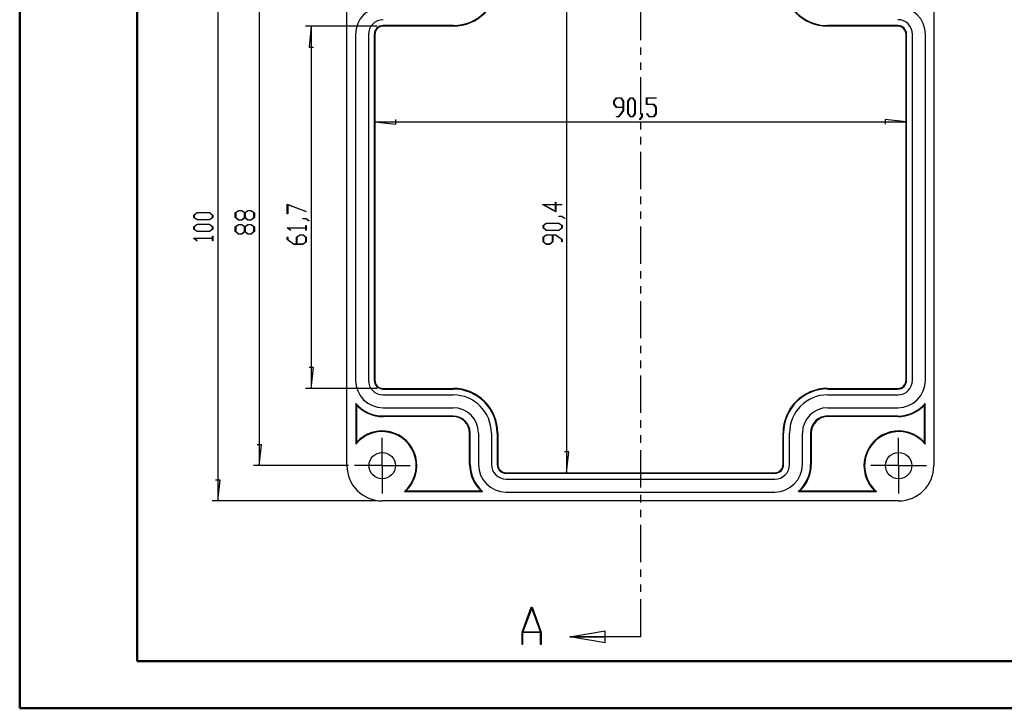
# Model space of a CAD drawing. Units: millimetres. Extents: x 0 to 841, y 0 to 594.
# Drawn here: x 0 to 210, y 0 to 147 of the extents above; entities that cross this region are included whole.
import ezdxf

# ---------------------------------------------------------------- set-up
doc = ezdxf.new("R2010")
doc.units = ezdxf.units.MM
doc.layers.add('LAYER_1', color=179, linetype='Continuous')
doc.layers.add('SLD-0', color=179, linetype='Continuous')

msp = doc.modelspace()

# ---------------------------------------------------------------- linework, layer by layer
at = {"color": 7, "linetype": 'Continuous', "lineweight": 50}
for p, q in [((0.08, 0.04), (0.08, 594.04)), ((25.08, 10.04), (25.08, 584.04)), ((25.08, 10.04), (831.14, 10.04)), ((0.08, 0.04), (841.14, 0.04))]:
    msp.add_line(p, q, dxfattribs=at)
at = {"layer": 'LAYER_1'}
for p, q in [((42.29, 169.2), (42.29, 44.2)), ((51.12, 161.7), (51.12, 51.7)), ((116.58, 163.2), (116.58, 50.19)), ((76.23, 145.26), (60.94, 145.26)), ((62.19, 145.26), (61.71, 140.82)), ((62.19, 145.26), (62.19, 68.13)), ((61.71, 140.82), (62.66, 140.82)), ((126.65, 129.31), (127.17, 130)), ((126.65, 128.62), (126.65, 129.31)), ((127.17, 127.93), (126.65, 128.62)), ((127.19, 129.91), (126.72, 129.28)), ((126.72, 129.28), (126.72, 128.65)), ((126.72, 128.65), (127.19, 128.02)), ((127.17, 130), (128.19, 130)), ((128.64, 127.93), (127.17, 127.93)), ((128.16, 129.91), (127.19, 129.91)), ((127.19, 128.02), (128.64, 128.02)), ((128.64, 129.28), (128.16, 129.91)), ((128.19, 130), (128.7, 129.31)), ((128.64, 128.02), (128.64, 129.28)), ((128.64, 127.33), (128.64, 127.93)), ((128.7, 129.31), (128.7, 127.3)), ((129.63, 129.31), (130.15, 130)), ((129.63, 126.63), (129.63, 129.31)), ((130.17, 129.91), (129.7, 129.28)), ((129.7, 129.28), (129.7, 126.67)), ((130.15, 130), (130.67, 130)), ((130.64, 129.91), (130.17, 129.91)), ((131.12, 129.28), (130.64, 129.91)), ((130.67, 130), (131.18, 129.31)), ((131.12, 126.67), (131.12, 129.28)), ((131.18, 129.31), (131.18, 126.63)), ((133.6, 128.59), (133.6, 130)), ((133.6, 130), (135.62, 130)), ((135.11, 128.59), (133.6, 128.59)), ((135.62, 129.91), (133.67, 129.91)), ((133.67, 129.91), (133.67, 128.68)), ((133.67, 128.68), (135.13, 128.68)), ((135.58, 127.96), (135.11, 128.59)), ((135.13, 128.68), (135.65, 127.99)), ((135.58, 126.67), (135.58, 127.96)), ((135.62, 130), (135.62, 129.91)), ((135.65, 127.99), (135.65, 126.63)), ((127.18, 125.95), (127.18, 126.03)), ((127.18, 126.03), (127.67, 126.03)), ((127.69, 125.95), (127.18, 125.95)), ((127.67, 126.03), (128.64, 127.33)), ((128.7, 127.3), (127.69, 125.95)), ((130.15, 125.95), (129.63, 126.63)), ((129.7, 126.67), (130.17, 126.03)), ((130.67, 125.95), (130.15, 125.95)), ((130.17, 126.03), (130.64, 126.03)), ((130.64, 126.03), (131.12, 126.67)), ((131.18, 126.63), (130.67, 125.95)), ((132.12, 125.37), (132.61, 126.01)), ((132.67, 125.98), (132.17, 125.3)), ((132.61, 126.01), (132.61, 126.65)), ((132.61, 126.65), (132.67, 126.65)), ((132.67, 126.65), (132.67, 125.98)), ((133.61, 126.62), (133.66, 126.68)), ((134.12, 125.95), (133.61, 126.62)), ((133.66, 126.68), (134.14, 126.03)), ((135.13, 125.95), (134.12, 125.95)), ((134.14, 126.03), (135.11, 126.03)), ((135.11, 126.03), (135.58, 126.67)), ((135.65, 126.63), (135.13, 125.95)), ((75.73, 124.88), (80.17, 124.41)), ((75.73, 124.88), (188.86, 124.88)), ((80.17, 124.41), (80.17, 125.36)), ((132.17, 125.3), (132.12, 125.37)), ((188.86, 124.88), (184.41, 125.36)), ((184.41, 125.36), (184.41, 124.41)), ((57.07, 107.34), (61.1, 105.82)), ((57.07, 105.3), (57.07, 107.34)), ((61.06, 105.77), (57.16, 107.23)), ((57.16, 107.23), (57.16, 105.3)), ((114.29, 105.73), (111.47, 107.32)), ((111.47, 107.32), (114.2, 107.32)), ((114.2, 107.25), (111.73, 107.25)), ((111.73, 107.25), (114.2, 105.86)), ((114.2, 107.32), (114.2, 107.78)), ((114.2, 107.78), (114.29, 107.78)), ((114.2, 105.86), (114.2, 107.25)), ((114.29, 107.78), (114.29, 107.32)), ((114.29, 107.32), (115.57, 107.32)), ((115.57, 107.25), (114.29, 107.25)), ((114.29, 107.25), (114.29, 105.73)), ((115.57, 107.32), (115.57, 107.25)), ((37.18, 105.04), (37.87, 105.56)), ((37.18, 104.52), (37.18, 105.04)), ((37.9, 105.49), (37.26, 105.02)), ((37.26, 105.02), (37.26, 104.55)), ((37.87, 105.56), (40.54, 105.56)), ((40.51, 105.49), (37.9, 105.49)), ((41.14, 105.02), (40.51, 105.49)), ((40.54, 105.56), (41.23, 105.04)), ((41.14, 104.55), (41.14, 105.02)), ((41.23, 105.04), (41.23, 104.52)), ((46, 105.52), (46.69, 106.04)), ((46, 104.51), (46, 105.52)), ((46.73, 105.97), (46.09, 105.5)), ((46.09, 105.5), (46.09, 104.53)), ((46.69, 106.04), (47.39, 106.04)), ((47.35, 105.97), (46.73, 105.97)), ((47.99, 105.5), (47.35, 105.97)), ((47.39, 106.04), (48.03, 105.56)), ((47.99, 104.53), (47.99, 105.5)), ((48.03, 105.56), (48.68, 106.04)), ((48.71, 105.97), (48.08, 105.5)), ((48.08, 105.5), (48.08, 104.53)), ((48.68, 106.04), (49.37, 106.04)), ((49.34, 105.97), (48.71, 105.97)), ((49.97, 105.5), (49.34, 105.97)), ((49.37, 106.04), (50.06, 105.52)), ((49.97, 104.53), (49.97, 105.5)), ((50.06, 105.52), (50.06, 104.51)), ((57.16, 105.3), (57.07, 105.3)), ((61.1, 105.82), (61.06, 105.77)), ((37.87, 104.01), (37.18, 104.52)), ((37.18, 102.56), (37.87, 103.08)), ((37.26, 104.55), (37.9, 104.07)), ((37.9, 103.01), (37.26, 102.54)), ((40.54, 104.01), (37.87, 104.01)), ((37.87, 103.08), (40.54, 103.08)), ((37.9, 104.07), (40.51, 104.07)), ((40.51, 103.01), (37.9, 103.01)), ((40.51, 104.07), (41.14, 104.55)), ((41.14, 102.54), (40.51, 103.01)), ((41.23, 104.52), (40.54, 104.01)), ((40.54, 103.08), (41.23, 102.56)), ((46.69, 103.99), (46, 104.51)), ((46, 102.55), (46.69, 103.06)), ((46.09, 104.53), (46.73, 104.06)), ((46.73, 103), (46.09, 102.52)), ((47.39, 103.99), (46.69, 103.99)), ((46.69, 103.06), (47.39, 103.06)), ((46.73, 104.06), (47.35, 104.06)), ((47.35, 103), (46.73, 103)), ((47.35, 104.06), (47.99, 104.53)), ((47.99, 102.52), (47.35, 103)), ((48.03, 104.47), (47.39, 103.99)), ((47.39, 103.06), (48.03, 102.58)), ((48.68, 103.99), (48.03, 104.47)), ((48.03, 102.58), (48.68, 103.06)), ((48.08, 104.53), (48.71, 104.06)), ((48.71, 103), (48.08, 102.52)), ((49.37, 103.99), (48.68, 103.99)), ((48.68, 103.06), (49.37, 103.06)), ((48.71, 104.06), (49.34, 104.06)), ((49.34, 103), (48.71, 103)), ((49.34, 104.06), (49.97, 104.53)), ((49.97, 102.52), (49.34, 103)), ((50.06, 104.51), (49.37, 103.99)), ((49.37, 103.06), (50.06, 102.55)), ((60.42, 104.27), (60.42, 104.34)), ((60.42, 104.34), (61.1, 104.34)), ((61.06, 104.27), (60.42, 104.27)), ((61.04, 102.35), (61.04, 102.82)), ((61.04, 102.82), (61.12, 102.82)), ((61.71, 103.79), (61.06, 104.27)), ((61.1, 104.34), (61.77, 103.83)), ((61.12, 102.82), (61.12, 101.82)), ((61.77, 103.83), (61.71, 103.79)), ((111.55, 102.83), (112.24, 103.35)), ((111.55, 102.31), (111.55, 102.83)), ((112.28, 103.28), (111.64, 102.81)), ((111.64, 102.81), (111.64, 102.33)), ((112.24, 103.35), (114.92, 103.35)), ((114.89, 103.28), (112.28, 103.28)), ((115.52, 102.81), (114.89, 103.28)), ((114.9, 104.77), (114.9, 104.84)), ((114.9, 104.84), (115.58, 104.84)), ((115.55, 104.77), (114.9, 104.77)), ((114.92, 103.35), (115.61, 102.83)), ((115.52, 102.33), (115.52, 102.81)), ((116.19, 104.28), (115.55, 104.77)), ((115.58, 104.84), (116.26, 104.33)), ((115.61, 102.83), (115.61, 102.31)), ((116.26, 104.33), (116.19, 104.28)), ((37.18, 102.04), (37.18, 102.56)), ((37.87, 101.52), (37.18, 102.04)), ((37.26, 102.54), (37.26, 102.06)), ((37.26, 102.06), (37.9, 101.59)), ((40.54, 101.52), (37.87, 101.52)), ((37.9, 101.59), (40.51, 101.59)), ((40.51, 101.59), (41.14, 102.06)), ((41.23, 102.04), (40.54, 101.52)), ((41.14, 102.06), (41.14, 102.54)), ((41.23, 102.56), (41.23, 102.04)), ((46, 101.53), (46, 102.55)), ((46.69, 101.01), (46, 101.53)), ((46.09, 102.52), (46.09, 101.55)), ((46.09, 101.55), (46.73, 101.08)), ((47.39, 101.01), (46.69, 101.01)), ((46.73, 101.08), (47.35, 101.08)), ((47.35, 101.08), (47.99, 101.55)), ((48.03, 101.5), (47.39, 101.01)), ((47.99, 101.55), (47.99, 102.52)), ((48.68, 101.01), (48.03, 101.5)), ((48.08, 102.52), (48.08, 101.55)), ((48.08, 101.55), (48.71, 101.08)), ((49.37, 101.01), (48.68, 101.01)), ((48.71, 101.08), (49.34, 101.08)), ((49.34, 101.08), (49.97, 101.55)), ((50.06, 101.53), (49.37, 101.01)), ((49.97, 101.55), (49.97, 102.52)), ((50.06, 102.55), (50.06, 101.53)), ((57.07, 102.31), (57.07, 102.35)), ((57.07, 102.35), (61.04, 102.35)), ((57.74, 101.8), (57.07, 102.31)), ((61.04, 102.29), (57.22, 102.29)), ((57.22, 102.29), (57.81, 101.85)), ((57.81, 101.85), (57.74, 101.8)), ((59.05, 100.35), (59.74, 100.87)), ((59.78, 100.8), (59.14, 100.32)), ((59.74, 100.87), (60.44, 100.87)), ((60.41, 100.8), (59.78, 100.8)), ((61.04, 100.32), (60.41, 100.8)), ((60.44, 100.87), (61.12, 100.35)), ((61.04, 101.82), (61.04, 102.29)), ((61.12, 101.82), (61.04, 101.82)), ((112.24, 101.79), (111.55, 102.31)), ((111.55, 100.35), (112.24, 100.87)), ((111.64, 102.33), (112.28, 101.86)), ((112.28, 100.8), (111.64, 100.32)), ((114.92, 101.79), (112.24, 101.79)), ((112.24, 100.87), (114.26, 100.87)), ((112.28, 101.86), (114.89, 101.86)), ((113.54, 100.8), (112.28, 100.8)), ((113.54, 99.36), (113.54, 100.8)), ((114.23, 100.8), (113.63, 100.8)), ((113.63, 100.8), (113.63, 99.33)), ((115.52, 99.83), (114.23, 100.8)), ((114.26, 100.87), (115.61, 99.85)), ((114.89, 101.86), (115.52, 102.33)), ((115.61, 102.31), (114.92, 101.79)), ((37.18, 100.05), (37.18, 100.1)), ((37.18, 100.1), (41.14, 100.1)), ((37.85, 99.55), (37.18, 100.05)), ((41.14, 100.03), (37.32, 100.03)), ((37.32, 100.03), (37.91, 99.59)), ((37.91, 99.59), (37.85, 99.55)), ((41.14, 100.1), (41.14, 100.56)), ((41.14, 100.56), (41.23, 100.56)), ((41.14, 99.57), (41.14, 100.03)), ((41.23, 99.57), (41.14, 99.57)), ((41.23, 100.56), (41.23, 99.57)), ((57.07, 99.83), (57.07, 100.33)), ((57.07, 100.33), (57.16, 100.33)), ((58.42, 98.82), (57.07, 99.83)), ((57.16, 100.33), (57.16, 99.85)), ((57.16, 99.85), (58.45, 98.88)), ((60.44, 98.82), (58.42, 98.82)), ((58.45, 98.88), (59.05, 98.88)), ((59.05, 98.88), (59.05, 100.35)), ((59.14, 100.32), (59.14, 98.88)), ((59.14, 98.88), (60.41, 98.88)), ((60.41, 98.88), (61.04, 99.36)), ((61.12, 99.33), (60.44, 98.82)), ((61.04, 99.36), (61.04, 100.32)), ((61.12, 100.35), (61.12, 99.33)), ((111.55, 99.33), (111.55, 100.35)), ((112.24, 98.82), (111.55, 99.33)), ((111.64, 100.32), (111.64, 99.36)), ((111.64, 99.36), (112.28, 98.88)), ((112.94, 98.82), (112.24, 98.82)), ((112.28, 98.88), (112.9, 98.88)), ((112.9, 98.88), (113.54, 99.36)), ((113.63, 99.33), (112.94, 98.82)), ((115.52, 99.34), (115.52, 99.83)), ((115.61, 99.34), (115.52, 99.34)), ((115.61, 99.85), (115.61, 99.34)), ((62.66, 72.58), (61.71, 72.58)), ((62.19, 68.13), (62.66, 72.58)), ((76.23, 68.13), (60.94, 68.13)), ((77.29, 54.82), (77.29, 57.64)), ((187.29, 54.82), (187.29, 57.64)), ((51.6, 56.14), (50.64, 56.14)), ((51.12, 51.7), (51.6, 56.14)), ((77.29, 51.7), (77.29, 54.82)), ((117.06, 54.64), (116.11, 54.64)), ((116.58, 50.19), (117.06, 54.64)), ((187.29, 51.7), (187.29, 54.82)), ((70.11, 51.7), (49.87, 51.7)), ((74.17, 51.7), (71.36, 51.7)), ((77.29, 51.7), (74.17, 51.7)), ((77.29, 51.7), (77.29, 48.57)), ((77.29, 51.7), (80.42, 51.7)), ((80.42, 51.7), (83.23, 51.7)), ((184.17, 51.7), (181.36, 51.7)), ((187.29, 51.7), (184.17, 51.7)), ((187.29, 51.7), (187.29, 48.57)), ((187.29, 51.7), (190.42, 51.7)), ((190.42, 51.7), (193.23, 51.7)), ((42.77, 48.64), (41.82, 48.64)), ((42.29, 44.2), (42.77, 48.64)), ((77.29, 48.57), (77.29, 45.76)), ((187.29, 48.57), (187.29, 45.76)), ((76.04, 44.2), (41.04, 44.2))]:
    msp.add_line(p, q, dxfattribs=at)
at = {"layer": 'SLD-0'}
for p, q in [((69.79, 51.7), (69.79, 161.7)), ((194.79, 161.7), (194.79, 51.7)), ((132.29, 150.25), (132.29, 142.31)), ((92.42, 145.39), (77.48, 145.39)), ((77.48, 145.26), (77.48, 145.39)), ((92.42, 145.26), (77.48, 145.26)), ((92.42, 145.26), (92.42, 145.39)), ((187.11, 145.39), (172.17, 145.39)), ((172.17, 145.26), (172.17, 145.39)), ((187.11, 145.26), (172.17, 145.26)), ((187.11, 145.26), (187.11, 145.39)), ((71.61, 143.51), (71.61, 69.89)), ((74.36, 143.51), (74.36, 69.89)), ((75.61, 143.51), (75.61, 69.89)), ((75.73, 143.51), (75.61, 143.51)), ((75.73, 143.51), (75.73, 69.89)), ((188.86, 69.89), (188.86, 143.51)), ((188.86, 143.51), (188.98, 143.51)), ((188.98, 69.89), (188.98, 143.51)), ((190.23, 69.89), (190.23, 143.51)), ((192.98, 69.89), (192.98, 143.51)), ((132.29, 140.72), (132.29, 139.13)), ((132.29, 137.55), (132.29, 135.96)), ((132.29, 134.37), (132.29, 126.43)), ((132.29, 124.85), (132.29, 123.26)), ((132.29, 121.67), (132.29, 120.08)), ((132.29, 118.5), (132.29, 110.56)), ((132.29, 108.97), (132.29, 107.38)), ((132.29, 105.8), (132.29, 104.21)), ((132.29, 102.62), (132.29, 94.68)), ((132.29, 93.1), (132.29, 91.51)), ((132.29, 89.92), (132.29, 88.33)), ((132.29, 86.75), (132.29, 78.81)), ((132.29, 77.22), (132.29, 75.63)), ((132.29, 74.05), (132.29, 72.46)), ((75.73, 69.89), (75.61, 69.89)), ((132.29, 70.87), (132.29, 62.93)), ((188.86, 69.89), (188.98, 69.89)), ((77.48, 68.13), (77.48, 68.01)), ((77.48, 68.13), (92.42, 68.13)), ((77.48, 68.01), (92.42, 68.01)), ((92.42, 68.13), (92.42, 68.01)), ((172.17, 68.13), (172.17, 68.01)), ((172.17, 68.13), (187.11, 68.13)), ((172.17, 68.01), (187.11, 68.01)), ((187.11, 68.13), (187.11, 68.01)), ((77.48, 66.76), (92.42, 66.76)), ((172.17, 66.76), (187.11, 66.76)), ((71.67, 64.95), (71.67, 56.27)), ((71.67, 64.94), (71.67, 64.95)), ((71.68, 64.93), (71.67, 64.94)), ((71.68, 64.92), (71.68, 64.93)), ((71.68, 64.9), (71.68, 64.92)), ((71.69, 64.89), (71.68, 64.9)), ((71.69, 64.88), (71.69, 64.89)), ((71.7, 64.87), (71.69, 64.88)), ((71.7, 64.86), (71.7, 64.87)), ((71.71, 64.85), (71.7, 64.86)), ((71.71, 64.84), (71.71, 64.85)), ((71.71, 64.83), (71.71, 64.84)), ((71.72, 64.82), (71.71, 64.83)), ((71.72, 64.81), (71.72, 64.82)), ((71.73, 64.79), (71.72, 64.81)), ((71.73, 64.78), (71.73, 64.79)), ((71.73, 64.77), (71.73, 64.78)), ((71.74, 64.76), (71.73, 64.77)), ((71.74, 64.75), (71.74, 64.76)), ((71.75, 64.74), (71.74, 64.75)), ((71.75, 64.73), (71.75, 64.74)), ((71.76, 64.72), (71.75, 64.73)), ((71.76, 64.71), (71.76, 64.72)), ((71.76, 64.7), (71.76, 64.71)), ((71.77, 64.69), (71.76, 64.7)), ((71.77, 64.67), (71.77, 64.69)), ((71.78, 64.66), (71.77, 64.67)), ((71.78, 64.65), (71.78, 64.66)), ((71.78, 64.64), (71.78, 64.65)), ((71.79, 64.63), (71.78, 64.64)), ((71.79, 64.62), (71.79, 64.63)), ((71.8, 64.61), (71.79, 64.62)), ((71.8, 64.6), (71.8, 64.61)), ((71.8, 64.6), (71.8, 56.63)), ((77.48, 64.01), (92.42, 64.01)), ((172.17, 64.01), (187.11, 64.01)), ((192.78, 64.6), (192.79, 64.61)), ((192.78, 56.63), (192.78, 64.6)), ((192.79, 64.62), (192.8, 64.63)), ((192.79, 64.61), (192.79, 64.62)), ((192.8, 64.64), (192.81, 64.65)), ((192.8, 64.63), (192.8, 64.64)), ((192.81, 64.67), (192.82, 64.69)), ((192.81, 64.66), (192.81, 64.67)), ((192.81, 64.65), (192.81, 64.66)), ((192.82, 64.7), (192.83, 64.71)), ((192.82, 64.69), (192.82, 64.7)), ((192.83, 64.73), (192.84, 64.74)), ((192.83, 64.72), (192.83, 64.73)), ((192.83, 64.71), (192.83, 64.72)), ((192.84, 64.75), (192.85, 64.76)), ((192.84, 64.74), (192.84, 64.75)), ((192.85, 64.77), (192.86, 64.78)), ((192.85, 64.76), (192.85, 64.77)), ((192.86, 64.81), (192.87, 64.82)), ((192.86, 64.79), (192.86, 64.81)), ((192.86, 64.78), (192.86, 64.79)), ((192.87, 64.83), (192.88, 64.84)), ((192.87, 64.82), (192.87, 64.83)), ((192.88, 64.86), (192.89, 64.87)), ((192.88, 64.85), (192.88, 64.86)), ((192.88, 64.84), (192.88, 64.85)), ((192.89, 64.88), (192.9, 64.89)), ((192.89, 64.87), (192.89, 64.88)), ((192.9, 64.9), (192.91, 64.92)), ((192.9, 64.89), (192.9, 64.9)), ((192.91, 64.94), (192.92, 64.95)), ((192.91, 64.93), (192.91, 64.94)), ((192.91, 64.92), (192.91, 64.93)), ((192.92, 56.27), (192.92, 64.95)), ((92.42, 62.26), (77.48, 62.26)), ((77.48, 62.13), (77.48, 62.26)), ((92.42, 62.13), (77.48, 62.13)), ((92.42, 62.13), (92.42, 62.26)), ((132.29, 61.35), (132.29, 59.76)), ((187.11, 62.26), (172.17, 62.26)), ((172.17, 62.13), (172.17, 62.26)), ((187.11, 62.13), (172.17, 62.13)), ((187.11, 62.13), (187.11, 62.26)), ((71.8, 56.63), (71.8, 56.62)), ((95.91, 51.95), (95.91, 58.64)), ((95.91, 58.64), (96.04, 58.64)), ((96.04, 51.95), (96.04, 58.64)), ((97.79, 58.64), (97.79, 51.95)), ((100.54, 58.64), (100.54, 51.95)), ((101.79, 58.64), (101.79, 51.95)), ((101.92, 58.64), (101.79, 58.64)), ((101.92, 58.64), (101.92, 51.95)), ((132.29, 58.17), (132.29, 56.58)), ((162.67, 51.95), (162.67, 58.64)), ((162.67, 58.64), (162.79, 58.64)), ((162.79, 51.95), (162.79, 58.64)), ((164.04, 51.95), (164.04, 58.64)), ((166.79, 51.95), (166.79, 58.64)), ((168.54, 58.64), (168.54, 51.95)), ((168.68, 58.64), (168.54, 58.64)), ((168.68, 58.64), (168.68, 51.95)), ((192.78, 56.63), (192.79, 56.62)), ((71.68, 56.3), (71.67, 56.29)), ((71.67, 56.29), (71.67, 56.28)), ((71.67, 56.28), (71.67, 56.28)), ((71.67, 56.28), (71.67, 56.27)), ((71.69, 56.32), (71.68, 56.32)), ((71.68, 56.32), (71.68, 56.31)), ((71.68, 56.31), (71.68, 56.31)), ((71.68, 56.31), (71.68, 56.3)), ((71.68, 56.3), (71.68, 56.3)), ((71.7, 56.35), (71.69, 56.34)), ((71.69, 56.34), (71.69, 56.33)), ((71.69, 56.33), (71.69, 56.32)), ((71.71, 56.38), (71.7, 56.36)), ((71.7, 56.36), (71.7, 56.35)), ((71.72, 56.41), (71.71, 56.4)), ((71.71, 56.4), (71.71, 56.39)), ((71.71, 56.39), (71.71, 56.38)), ((71.73, 56.43), (71.72, 56.42)), ((71.72, 56.42), (71.72, 56.41)), ((71.74, 56.47), (71.73, 56.46)), ((71.73, 56.46), (71.73, 56.44)), ((71.73, 56.44), (71.73, 56.43)), ((71.75, 56.49), (71.74, 56.48)), ((71.74, 56.48), (71.74, 56.47)), ((71.76, 56.51), (71.75, 56.5)), ((71.75, 56.5), (71.75, 56.49)), ((71.77, 56.54), (71.76, 56.53)), ((71.76, 56.53), (71.76, 56.52)), ((71.76, 56.52), (71.76, 56.51)), ((71.78, 56.57), (71.77, 56.56)), ((71.77, 56.56), (71.77, 56.54)), ((71.79, 56.6), (71.78, 56.59)), ((71.78, 56.59), (71.78, 56.58)), ((71.78, 56.58), (71.78, 56.57)), ((71.8, 56.62), (71.79, 56.61)), ((71.79, 56.61), (71.79, 56.6)), ((132.29, 55), (132.29, 47.06)), ((192.79, 56.62), (192.79, 56.61)), ((192.79, 56.61), (192.8, 56.6)), ((192.8, 56.6), (192.8, 56.59)), ((192.8, 56.59), (192.81, 56.58)), ((192.81, 56.58), (192.81, 56.57)), ((192.81, 56.57), (192.81, 56.56)), ((192.81, 56.56), (192.82, 56.54)), ((192.82, 56.54), (192.82, 56.53)), ((192.82, 56.53), (192.83, 56.52)), ((192.83, 56.52), (192.83, 56.51)), ((192.83, 56.51), (192.83, 56.5)), ((192.83, 56.5), (192.84, 56.49)), ((192.84, 56.49), (192.84, 56.48)), ((192.84, 56.48), (192.85, 56.47)), ((192.85, 56.47), (192.85, 56.46)), ((192.85, 56.46), (192.86, 56.44)), ((192.86, 56.44), (192.86, 56.43)), ((192.86, 56.43), (192.86, 56.42)), ((192.86, 56.42), (192.87, 56.41)), ((192.87, 56.41), (192.87, 56.4)), ((192.87, 56.4), (192.88, 56.39)), ((192.88, 56.39), (192.88, 56.38)), ((192.88, 56.38), (192.88, 56.36)), ((192.88, 56.36), (192.89, 56.35)), ((192.89, 56.35), (192.89, 56.34)), ((192.89, 56.34), (192.9, 56.33)), ((192.9, 56.33), (192.9, 56.32)), ((192.9, 56.32), (192.9, 56.32)), ((192.9, 56.32), (192.9, 56.31)), ((192.9, 56.31), (192.91, 56.31)), ((192.91, 56.31), (192.91, 56.3)), ((192.91, 56.3), (192.91, 56.3)), ((192.91, 56.3), (192.91, 56.29)), ((192.91, 56.29), (192.91, 56.28)), ((192.91, 56.28), (192.92, 56.28)), ((192.92, 56.28), (192.92, 56.27)), ((95.91, 51.95), (96.04, 51.95)), ((101.92, 51.95), (101.79, 51.95)), ((162.67, 51.95), (162.79, 51.95)), ((168.68, 51.95), (168.54, 51.95)), ((103.67, 50.19), (103.67, 50.07)), ((103.67, 50.19), (160.92, 50.19)), ((103.67, 50.07), (160.92, 50.07)), ((103.67, 48.82), (160.92, 48.82)), ((160.92, 50.19), (160.92, 50.07)), ((82.02, 46.2), (98.66, 46.2)), ((82.03, 46.2), (82.02, 46.2)), ((82.04, 46.21), (82.03, 46.2)), ((82.05, 46.21), (82.04, 46.21)), ((82.06, 46.21), (82.05, 46.21)), ((82.07, 46.22), (82.06, 46.21)), ((82.08, 46.22), (82.07, 46.22)), ((82.09, 46.23), (82.08, 46.22)), ((82.11, 46.23), (82.09, 46.23)), ((82.12, 46.24), (82.11, 46.23)), ((82.13, 46.24), (82.12, 46.24)), ((82.14, 46.24), (82.13, 46.24)), ((82.15, 46.25), (82.14, 46.24)), ((82.16, 46.25), (82.15, 46.25)), ((82.17, 46.26), (82.16, 46.25)), ((82.18, 46.26), (82.17, 46.26)), ((82.19, 46.26), (82.18, 46.26)), ((82.2, 46.27), (82.19, 46.26)), ((82.21, 46.27), (82.2, 46.27)), ((82.23, 46.28), (82.21, 46.27)), ((82.24, 46.28), (82.23, 46.28)), ((82.25, 46.29), (82.24, 46.28)), ((82.26, 46.29), (82.25, 46.29)), ((82.27, 46.29), (82.26, 46.29)), ((82.28, 46.3), (82.27, 46.29)), ((82.29, 46.3), (82.28, 46.3)), ((82.3, 46.31), (82.29, 46.3)), ((82.31, 46.31), (82.3, 46.31)), ((82.32, 46.31), (82.31, 46.31)), ((82.33, 46.32), (82.32, 46.31)), ((82.34, 46.32), (82.33, 46.32)), ((82.35, 46.33), (82.34, 46.32)), ((82.36, 46.33), (82.35, 46.33)), ((82.36, 46.33), (98.32, 46.33)), ((98.32, 46.33), (98.33, 46.33)), ((98.33, 46.33), (98.34, 46.32)), ((98.34, 46.32), (98.35, 46.32)), ((98.35, 46.32), (98.36, 46.31)), ((98.36, 46.31), (98.37, 46.31)), ((98.37, 46.31), (98.38, 46.31)), ((98.38, 46.31), (98.39, 46.3)), ((98.39, 46.3), (98.4, 46.3)), ((98.4, 46.3), (98.41, 46.29)), ((98.41, 46.29), (98.42, 46.29)), ((98.42, 46.29), (98.43, 46.29)), ((98.43, 46.29), (98.44, 46.28)), ((98.44, 46.28), (98.45, 46.28)), ((98.45, 46.28), (98.46, 46.27)), ((98.46, 46.27), (98.47, 46.27)), ((98.47, 46.27), (98.49, 46.26)), ((98.49, 46.26), (98.5, 46.26)), ((98.5, 46.26), (98.51, 46.26)), ((98.51, 46.26), (98.52, 46.25)), ((98.52, 46.25), (98.53, 46.25)), ((98.53, 46.25), (98.54, 46.24)), ((98.54, 46.24), (98.55, 46.24)), ((98.55, 46.24), (98.56, 46.24)), ((98.56, 46.24), (98.57, 46.23)), ((98.57, 46.23), (98.58, 46.23)), ((98.58, 46.23), (98.59, 46.22)), ((98.59, 46.22), (98.6, 46.22)), ((98.6, 46.22), (98.62, 46.21)), ((98.62, 46.21), (98.63, 46.21)), ((98.63, 46.21), (98.64, 46.21)), ((98.64, 46.21), (98.65, 46.2)), ((98.65, 46.2), (98.66, 46.2)), ((165.93, 46.2), (182.57, 46.2)), ((165.94, 46.2), (165.93, 46.2)), ((165.95, 46.21), (165.94, 46.2)), ((165.96, 46.21), (165.95, 46.21)), ((165.97, 46.21), (165.96, 46.21)), ((165.98, 46.22), (165.97, 46.21)), ((165.99, 46.22), (165.98, 46.22)), ((166, 46.23), (165.99, 46.22)), ((166.01, 46.23), (166, 46.23)), ((166.02, 46.24), (166.01, 46.23)), ((166.04, 46.24), (166.02, 46.24)), ((166.05, 46.24), (166.04, 46.24)), ((166.06, 46.25), (166.05, 46.24)), ((166.07, 46.25), (166.06, 46.25)), ((166.08, 46.26), (166.07, 46.25)), ((166.09, 46.26), (166.08, 46.26)), ((166.1, 46.26), (166.09, 46.26)), ((166.11, 46.27), (166.1, 46.26)), ((166.12, 46.27), (166.11, 46.27)), ((166.13, 46.28), (166.12, 46.27)), ((166.14, 46.28), (166.13, 46.28)), ((166.15, 46.29), (166.14, 46.28)), ((166.16, 46.29), (166.15, 46.29)), ((166.17, 46.29), (166.16, 46.29)), ((166.19, 46.3), (166.17, 46.29)), ((166.2, 46.3), (166.19, 46.3)), ((166.21, 46.31), (166.2, 46.3)), ((166.22, 46.31), (166.21, 46.31)), ((166.23, 46.31), (166.22, 46.31)), ((166.24, 46.32), (166.23, 46.31)), ((166.25, 46.32), (166.24, 46.32)), ((166.26, 46.33), (166.25, 46.32)), ((166.27, 46.33), (166.26, 46.33)), ((166.27, 46.33), (182.22, 46.33)), ((182.22, 46.33), (182.23, 46.33)), ((182.23, 46.33), (182.24, 46.32)), ((182.24, 46.32), (182.25, 46.32)), ((182.25, 46.32), (182.26, 46.31)), ((182.26, 46.31), (182.28, 46.31)), ((182.28, 46.31), (182.29, 46.31)), ((182.29, 46.31), (182.3, 46.3)), ((182.3, 46.3), (182.31, 46.3)), ((182.31, 46.3), (182.32, 46.29)), ((182.32, 46.29), (182.33, 46.29)), ((182.33, 46.29), (182.34, 46.29)), ((182.34, 46.29), (182.35, 46.28)), ((182.35, 46.28), (182.36, 46.28)), ((182.36, 46.28), (182.37, 46.27)), ((182.37, 46.27), (182.38, 46.27)), ((182.38, 46.27), (182.39, 46.26)), ((182.39, 46.26), (182.4, 46.26)), ((182.4, 46.26), (182.41, 46.26)), ((182.41, 46.26), (182.43, 46.25)), ((182.43, 46.25), (182.44, 46.25)), ((182.44, 46.25), (182.45, 46.24)), ((182.45, 46.24), (182.46, 46.24)), ((182.46, 46.24), (182.47, 46.24)), ((182.47, 46.24), (182.48, 46.23)), ((182.48, 46.23), (182.49, 46.23)), ((182.49, 46.23), (182.5, 46.22)), ((182.5, 46.22), (182.51, 46.22)), ((182.51, 46.22), (182.52, 46.21)), ((182.52, 46.21), (182.54, 46.21)), ((182.54, 46.21), (182.55, 46.21)), ((182.55, 46.21), (182.56, 46.2)), ((182.56, 46.2), (182.57, 46.2)), ((187.29, 44.2), (77.29, 44.2)), ((103.67, 46.07), (160.92, 46.07)), ((132.29, 45.47), (132.29, 43.88)), ((132.29, 42.3), (132.29, 40.71)), ((132.29, 39.12), (132.29, 31.18)), ((132.29, 29.6), (132.29, 28.01)), ((132.29, 26.42), (132.29, 24.83)), ((132.29, 23.25), (132.29, 15.25)), ((107.08, 16.28), (109.05, 21.55)), ((109.13, 21.35), (107.25, 16.35)), ((109.05, 21.55), (109.2, 21.55)), ((111, 16.35), (109.13, 21.35)), ((109.2, 21.55), (111.17, 16.28)), ((107.08, 13.62), (107.08, 16.28)), ((111.04, 16.18), (107.21, 16.18)), ((107.21, 16.18), (107.21, 13.62)), ((107.25, 16.35), (111, 16.35)), ((111.04, 13.62), (111.04, 16.18)), ((111.17, 16.28), (111.17, 13.62)), ((117.29, 15.25), (124.79, 16.5)), ((132.29, 15.25), (117.29, 15.25)), ((124.79, 14), (117.29, 15.25)), ((117.29, 15.25), (124.79, 15.25)), ((124.79, 14), (124.79, 16.5)), ((107.21, 13.62), (107.08, 13.62)), ((111.17, 13.62), (111.04, 13.62))]:
    msp.add_line(p, q, dxfattribs=at)
for centre in [(77.29, 51.7), (187.29, 51.7)]:
    msp.add_circle(centre, 2.81, dxfattribs=at)
for centre, radius, start, end in [((92.42, 154.76), 9.37, 270, 0), ((92.42, 154.76), 9.5, 270, 0), ((172.17, 154.76), 9.5, 180, 270), ((172.17, 154.76), 9.38, 180, 270), ((77.48, 143.51), 5.87, 90, 180), ((187.11, 143.51), 5.88, 0, 90), ((77.48, 143.51), 3.12, 90, 180), ((77.48, 143.51), 1.87, 90, 180), ((77.48, 143.51), 1.75, 90, 180), ((187.11, 143.51), 3.13, 0, 90), ((187.11, 143.51), 1.88, 0, 90), ((187.11, 143.51), 1.75, 0, 90), ((77.48, 69.89), 5.87, 180, 270), ((77.48, 69.89), 3.12, 180, 270), ((77.48, 69.89), 1.87, 180, 270), ((77.48, 69.89), 1.75, 180, 270), ((187.11, 69.89), 5.88, 270, 0), ((187.11, 69.89), 3.13, 270, 360), ((187.11, 69.89), 1.88, 270, 360), ((187.11, 69.89), 1.75, 270, 360), ((92.42, 58.64), 9.5, 0, 90), ((92.42, 58.64), 9.37, 0, 90), ((172.17, 58.64), 9.5, 90, 180), ((172.17, 58.64), 9.38, 90, 180), ((92.42, 58.64), 8.12, 0, 90), ((172.17, 58.64), 8.13, 90, 180), ((77.48, 69.89), 7.62, 220.3331, 270), ((77.48, 69.89), 7.76, 222.9403, 270), ((92.42, 58.64), 5.38, 0, 90), ((172.17, 58.64), 5.38, 90, 180), ((187.11, 69.89), 7.63, 270, 319.6669), ((187.11, 69.89), 7.76, 270, 317.0597), ((92.42, 58.64), 3.62, 360, 90), ((92.42, 58.64), 3.49, 360, 90), ((172.17, 58.64), 3.63, 90, 180), ((172.17, 58.64), 3.49, 90, 180), ((77.29, 51.7), 7.25, 310.6572, 140.8833), ((77.29, 51.7), 7.38, 313.3712, 138.0605), ((187.29, 51.7), 7.38, 41.9395, 226.6288), ((187.29, 51.7), 7.25, 39.1167, 229.3428), ((77.29, 51.7), 7.5, 180, 270), ((103.67, 51.95), 7.76, 180, 226.3864), ((103.67, 51.95), 7.62, 180, 228.9466), ((103.67, 51.95), 5.87, 180, 270), ((103.67, 51.95), 3.12, 180, 270), ((103.67, 51.95), 1.87, 180, 270), ((103.67, 51.95), 1.75, 180, 270), ((160.92, 51.95), 5.87, 270, 0), ((160.92, 51.95), 3.13, 270, 0), ((160.92, 51.95), 1.88, 270, 0), ((160.92, 51.95), 1.75, 270, 0), ((160.92, 51.95), 7.62, 311.0534, 0), ((160.92, 51.95), 7.76, 313.6136, 0), ((187.29, 51.7), 7.5, 270, 0)]:
    msp.add_arc(centre, radius, start, end, dxfattribs=at)

doc.saveas('drawing.dxf')
